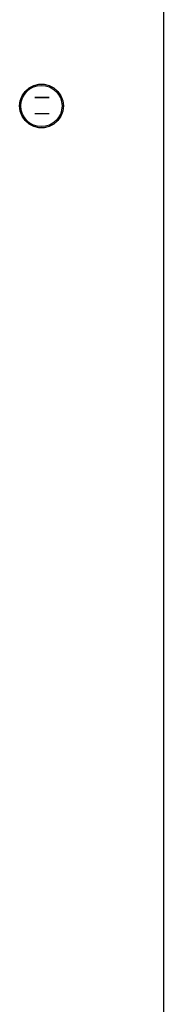
# Model space of a CAD drawing. Extents: x -1 to 83.9, y -1 to 53.9.
# Drawn here: x 16.2 to 16.7, y 42.4 to 45.4 of the extents above; entities that cross this region are included whole.
import ezdxf

# ---------------------------------------------------------------- set-up
doc = ezdxf.new("R2010")
doc.units = 0
doc.header["$LTSCALE"] = 0.5
doc.header["$MEASUREMENT"] = 0
doc.layers.get('0').update_dxf_attribs({"linetype": 'CONTINUOUS'})

msp = doc.modelspace()

# ---------------------------------------------------------------- linework, layer by layer
at = {"color": 9}
msp.add_line((16.669, 47.6897), (16.669, 42.2237), dxfattribs=at)
at = {"color": 2}
for p, q in [((16.3219, 45.1911), (16.2786, 45.1911)), ((16.3219, 45.1908), (16.2786, 45.1908)), ((16.3219, 45.1419), (16.2786, 45.1419)), ((16.3219, 45.1416), (16.2786, 45.1416))]:
    msp.add_line(p, q, dxfattribs=at)
for p, q in [((16.2326, 45.1657), (16.2364, 45.1657)), ((16.3653, 45.1657), (16.3614, 45.1657))]:
    msp.add_line(p, q)
for points in [[(16.2326, 45.1657), (16.2345, 45.1816), (16.2402, 45.1966), (16.2493, 45.2097), (16.2613, 45.2204), (16.2754, 45.2278), (16.291, 45.2316), (16.3069, 45.2316), (16.3225, 45.2278), (16.3366, 45.2204), (16.3486, 45.2097), (16.3577, 45.1966), (16.3634, 45.1816), (16.3653, 45.1657)], [(16.3653, 45.1657), (16.3634, 45.1499), (16.3577, 45.1349), (16.3486, 45.1218), (16.3366, 45.1111), (16.3225, 45.1037), (16.3069, 45.0999), (16.291, 45.0999), (16.2754, 45.1037), (16.2613, 45.1111), (16.2493, 45.1218), (16.2402, 45.1349), (16.2345, 45.1499), (16.2326, 45.1657)]]:
    msp.add_lwpolyline(points)
msp.add_circle((16.2989, 45.1657), 0.0625)

doc.saveas('drawing.dxf')
